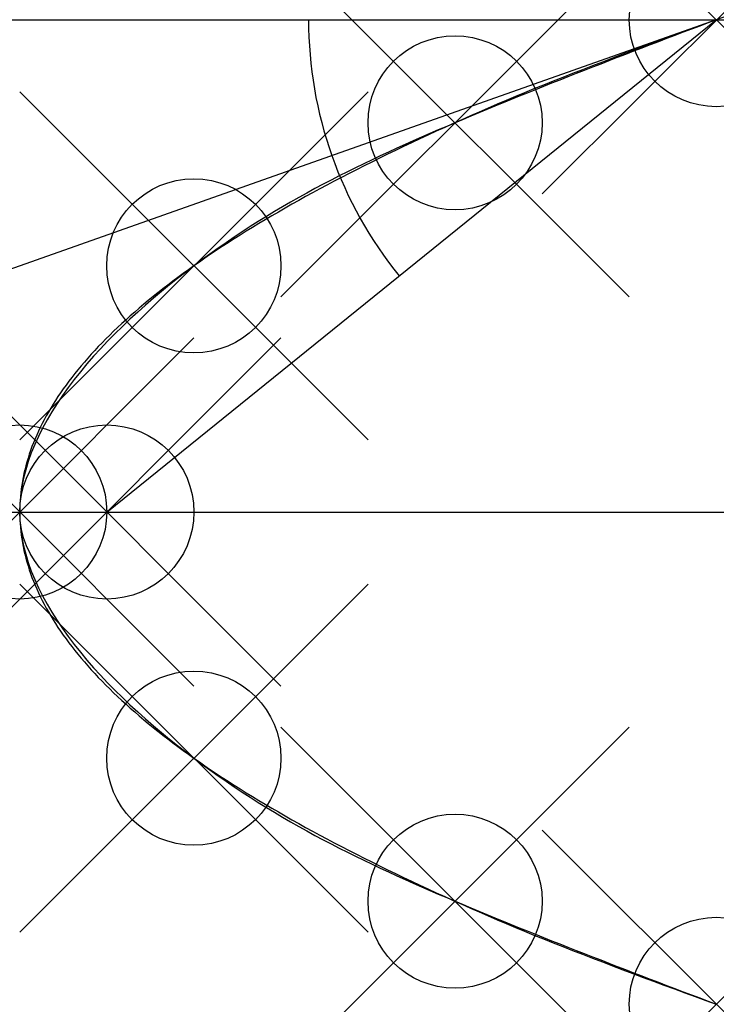
# Model space of a CAD drawing. Units: metres. Extents: x 0.5 to 4.5, y -2.83 to 2.83.
import ezdxf

# ---------------------------------------------------------------- set-up
doc = ezdxf.new("R2010")
doc.units = ezdxf.units.M
doc.header["$MEASUREMENT"] = 0
doc.header["$PDMODE"] = 35
for name, color, linetype in [('AUX', 4, 'Continuous'), ('CURVA1', 2, 'Continuous'), ('CURVA2', 3, 'Continuous'), ('PONTO', 6, 'Continuous')]:
    doc.layers.add(name, color=color, linetype=linetype)

msp = doc.modelspace()

# ---------------------------------------------------------------- linework, layer by layer
at = {"layer": 'AUX'}
msp.add_line((1, 0), (4.5, 2.8284), dxfattribs=at)
for p, direction in [((4.5, 2.8284), (1, 0)), ((4.5, 2.8284), (-0.942809, -0.333333)), ((0, 0), (1, 0))]:
    msp.add_xline(p, direction, dxfattribs=at)
msp.add_arc((4.5, 2.8284), 2.3416, 180, 218.9424, dxfattribs=at)
at = {"layer": 'CURVA1'}
msp.add_spline([(4.5, 2.8284), (3, 2.2361), (1.5, 1.4142), (0.5, -0.0001), (1.5, -1.4142), (3, -2.2361), (4.5, -2.8284)], degree=3, dxfattribs=at)
at = {"layer": 'CURVA2'}
msp.add_open_spline([(4.5, 2.8284), (-3.5, 0), (4.5, -2.8284)], degree=2, dxfattribs=at)
at = {"layer": 'PONTO'}
for p in [(4.5, 2.8284), (3, 2.2361), (1.5, 1.4142), (0.5, 0), (1, 0), (1.5, -1.4142), (3, -2.2361), (4.5, -2.8284)]:
    msp.add_point(p, dxfattribs=at)

doc.saveas('drawing.dxf')
